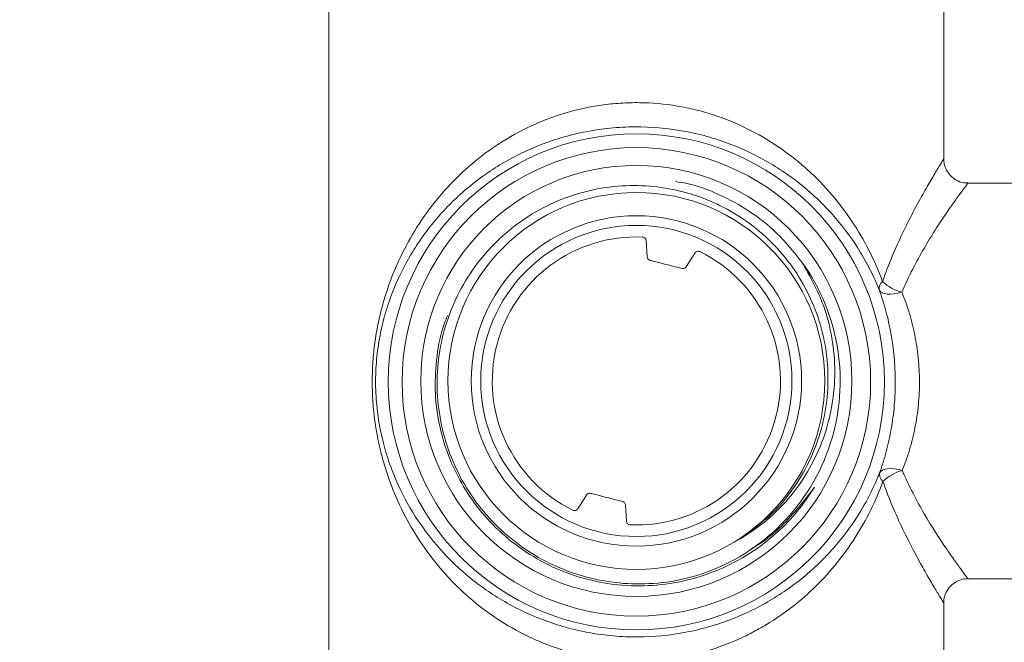
# Model space of a CAD drawing. Units: inches. Extents: x 9.6 to 33.5, y -19.8 to 37.3.
# Drawn here: x 23.3 to 25.9, y -7.5 to -5.8 of the extents above; entities that cross this region are included whole.
import ezdxf

# ---------------------------------------------------------------- set-up
doc = ezdxf.new("R2010")
doc.units = ezdxf.units.IN
doc.header["$LTSCALE"] = 0.935
doc.header["$MEASUREMENT"] = 0
doc.header["$PDMODE"] = 3
doc.header["$PDSIZE"] = 0.3125
doc.layers.get('0').update_dxf_attribs({"linetype": 'CONTINUOUS'})
doc.layers.get('Defpoints').update_dxf_attribs({"linetype": 'CONTINUOUS'})
doc.styles.add('TEXTSTYLE_2', font='Helvetica Light.ttf')
doc.dimstyles.new('DIMSTYLE_1', dxfattribs={"dimtxt": 0.15, "dimasz": 0.1875, "dimexe": 0.1, "dimexo": 0.1, "dimgap": 0.075, "dimtad": 0, "dimtih": 1, "dimtoh": 1, "dimdec": 3, "dimlfac": 4, "dimzin": 4, "dimdsep": 46, "dimtxsty": 'TEXTSTYLE_2', "dimblk": '_FILLED', "dimblk1": '_FILLED', "dimblk2": '_FILLED', "dimcen": 0.09, "dimadec": 0, "dimazin": 0, "dimtp": 0.005, "dimtm": 0.005, "dimtfac": 1, "dimtdec": 3, "dimtofl": 0, "dimtmove": 0, "dimatfit": 3, "dimldrblk": '_FILLED', "dimfxl": 1, "dimtolj": 1, "dimtzin": 4, "dimarcsym": 0})

# ---------------------------------------------------------------- blocks, each defined once
blk = doc.blocks.new('_FILLED')
at = {"color": 0, "linetype": 'ByBlock'}
blk.add_solid([(0, 0), (-1, 0.1667), (-1, -0.1667)], dxfattribs=at)
blk = doc.blocks.new('*D9')
at = {"color": 0, "linetype": 'Continuous', "lineweight": -2, "transparency": 16777216}
for p, q in [((23.9799, -1.3113), (12.0764, -1.3113)), ((12.4764, -2.0613), (12.4764, -6.6829)), ((12.4764, -13.0215), (12.4764, -7.8829)), ((15.9822, -13.7715), (12.0764, -13.7715))]:
    blk.add_line(p, q, dxfattribs=at)
at = {"layer": 'Defpoints', "color": 0, "linetype": 'Continuous', "transparency": 16777216}
for p in [(24.3799, -1.3113), (12.4764, -13.7715), (16.3822, -13.7715)]:
    blk.add_point(p, dxfattribs=at)
at = {"color": 0, "linetype": 'Continuous', "lineweight": -2, "transparency": 16777216, "xscale": 0.75, "yscale": 0.75, "zscale": 0.75}
for p, rotation in [((12.4764, -1.3113), 90), ((12.4764, -13.7715), 270)]:
    blk.add_blockref('_FILLED', p, dxfattribs=dict(at, rotation=rotation))
at = {"color": 0, "linetype": 'Continuous', "transparency": 16777216, "insert": (12.4764, -7.2829), "char_height": 0.6, "attachment_point": 5, "style": 'TEXTSTYLE_2'}
blk.add_mtext('\\A1;A', dxfattribs=at)
blk = doc.blocks.new('*D17')
at = {"color": 0, "linetype": 'Continuous', "lineweight": -2, "transparency": 16777216}
for p, q in [((22.0764, -3.4829), (31.8014, -3.4829)), ((31.4014, -4.2329), (31.4014, -6.6661)), ((31.4014, -11.4902), (31.4014, -9.057)), ((22.0764, -12.2402), (31.8014, -12.2402))]:
    blk.add_line(p, q, dxfattribs=at)
at = {"layer": 'Defpoints', "color": 0, "linetype": 'Continuous', "transparency": 16777216}
for p in [(21.6764, -3.4829), (21.6764, -12.2402), (31.4014, -12.2402)]:
    blk.add_point(p, dxfattribs=at)
at = {"color": 0, "linetype": 'Continuous', "lineweight": -2, "transparency": 16777216, "xscale": 0.75, "yscale": 0.75, "zscale": 0.75}
for p, rotation in [((31.4014, -3.4829), 90), ((31.4014, -12.2402), 270)]:
    blk.add_blockref('_FILLED', p, dxfattribs=dict(at, rotation=rotation))
at = {"color": 0, "linetype": 'Continuous', "transparency": 16777216, "insert": (31.4014, -7.8616), "char_height": 0.6, "attachment_point": 5, "style": 'TEXTSTYLE_2'}
blk.add_mtext('\\A1;C\\P(Take Out)', dxfattribs=at)

msp = doc.modelspace()

# ---------------------------------------------------------------- linework, layer by layer
at = {"color": 7, "linetype": 'Continuous', "lineweight": 15}
for p, q in [((24.14336, -5.72238), (24.14336, -7.50628)), ((25.74336, -6.21078), (25.74336, -5.72238)), ((26.17119, -6.27378), (25.80636, -6.27378)), ((24.97186, -6.4659), (24.96914, -6.42349)), ((25.09583, -6.45584), (25.07311, -6.49175)), ((24.79089, -7.12175), (24.81361, -7.08584)), ((24.91485, -7.11168), (24.91758, -7.15409)), ((25.80636, -7.30378), (26.17119, -7.30378)), ((25.74336, -7.49334), (25.74336, -7.36678))]:
    msp.add_line(p, q, dxfattribs=at)
at = {"color": 7, "linetype": 'Continuous', "lineweight": 15, "flags": 128}
for points in [[(25.63454, -6.55806), (25.62425, -6.56059), (25.61426, -6.56222), (25.60487, -6.56289), (25.59637, -6.56257), (25.58899, -6.56128), (25.58297, -6.55906), (25.57848, -6.55597), (25.57566, -6.55211)], [(25.63551, -7.02181), (25.6252, -7.01932), (25.6152, -7.01775), (25.6058, -7.01715), (25.59728, -7.01753), (25.5899, -7.01889), (25.58387, -7.02117), (25.57937, -7.02433), (25.57654, -7.02825)]]:
    msp.add_lwpolyline(points, dxfattribs=at)
at = {"color": 7, "linetype": 'Continuous', "lineweight": 15}
for centre, radius in [((24.94336, -6.79129), 0.64573), ((24.94336, -6.79129), 0.60977), ((24.94336, -6.78879), 0.561), ((24.94336, -6.78879), 0.4905), ((24.94336, -6.78879), 0.43), ((24.94336, -6.78879), 0.405)]:
    msp.add_circle(centre, radius, dxfattribs=at)
for centre, radius, start, end in [((24.94336, -6.78879), 0.375, 87.51878, 243.83975), ((24.94336, -6.78879), 0.375, 267.51878, 63.83975), ((24.94336, -6.78879), 0.5305, 288.5468, 35.65122), ((25.6004, -6.54874), 0.02497, 130.78947, 187.74944), ((25.66628, -6.44212), 0.1202, 226.8613, 254.69326), ((25.60113, -7.0315), 0.0248, 172.48285, 229.37378), ((25.6671, -7.13684), 0.11929, 105.35585, 133.50349)]:
    msp.add_arc(centre, radius, start, end, dxfattribs=at)
for points, knots in [([(24.82008, -7.50629), (24.78819, -7.50008), (24.75716, -7.49156), (24.71181, -7.47551), (24.69694, -7.46961), (24.66808, -7.45699), (24.65402, -7.45023), (24.61291, -7.42869), (24.58689, -7.41266), (24.53735, -7.37749), (24.51429, -7.35866), (24.47123, -7.31889), (24.45119, -7.29793), (24.41381, -7.25384), (24.39643, -7.23067), (24.36438, -7.1822), (24.34988, -7.1572), (24.32374, -7.10542), (24.31209, -7.07864), (24.29677, -7.03674), (24.29202, -7.02249), (24.28327, -6.99327), (24.27926, -6.97828), (24.26851, -6.93228), (24.26316, -6.90082), (24.25815, -6.85204), (24.25698, -6.8354), (24.25577, -6.8023), (24.25571, -6.78581), (24.25667, -6.75294), (24.25769, -6.73656), (24.26078, -6.7039), (24.26287, -6.68762), (24.26798, -6.65578), (24.27102, -6.64014), (24.27799, -6.60933), (24.28192, -6.59422), (24.29481, -6.5501), (24.30492, -6.52207), (24.32799, -6.46801), (24.34095, -6.44198), (24.36983, -6.39153), (24.38581, -6.36708), (24.43752, -6.29734), (24.47721, -6.25505), (24.53506, -6.20753), (24.54704, -6.19832), (24.57157, -6.18071), (24.58416, -6.17229), (24.62294, -6.14818), (24.65015, -6.13366), (24.69329, -6.11448), (24.70813, -6.10849), (24.73831, -6.0976), (24.75361, -6.09271), (24.80011, -6.0797), (24.83194, -6.07325), (24.88103, -6.06721), (24.8977, -6.0658), (24.93078, -6.0643), (24.94726, -6.0642), (24.9965, -6.06575), (25.02907, -6.06928), (25.07754, -6.0783), (25.0936, -6.08194), (25.12494, -6.09026), (25.1403, -6.09496), (25.18551, -6.11061), (25.21454, -6.12311), (25.27025, -6.15182), (25.29635, -6.16771), (25.3456, -6.20221), (25.36874, -6.22081), (25.41238, -6.26058), (25.43294, -6.28185), (25.47081, -6.32606), (25.48823, -6.34909), (25.52034, -6.39711), (25.53502, -6.4221), (25.56172, -6.4744), (25.57365, -6.50155), (25.58409, -6.52983)], [0, 0, 0, 0, 0.03125, 0.03125, 0.046875, 0.046875, 0.0625, 0.0625, 0.09375, 0.09375, 0.125, 0.125, 0.15625, 0.15625, 0.1875, 0.1875, 0.21875, 0.21875, 0.25, 0.25, 0.265625, 0.265625, 0.28125, 0.28125, 0.3125, 0.3125, 0.328125, 0.328125, 0.34375, 0.34375, 0.359375, 0.359375, 0.375, 0.375, 0.390625, 0.390625, 0.40625, 0.40625, 0.4375, 0.4375, 0.46875, 0.46875, 0.5, 0.5, 0.5625, 0.5625, 0.578125, 0.578125, 0.59375, 0.59375, 0.625, 0.625, 0.640625, 0.640625, 0.65625, 0.65625, 0.6875, 0.6875, 0.703125, 0.703125, 0.71875, 0.71875, 0.75, 0.75, 0.765625, 0.765625, 0.78125, 0.78125, 0.8125, 0.8125, 0.84375, 0.84375, 0.875, 0.875, 0.90625, 0.90625, 0.9375, 0.9375, 0.96875, 0.96875, 1, 1, 1, 1]), ([(25.57566, -6.55211), (25.56864, -6.53458), (25.561, -6.51763), (25.54446, -6.48468), (25.53557, -6.46867), (25.50726, -6.42222), (25.48615, -6.39318), (25.45086, -6.35198), (25.43848, -6.33864), (25.41241, -6.31275), (25.39873, -6.30022), (25.35614, -6.26433), (25.32555, -6.24248), (25.2758, -6.21303), (25.25856, -6.20377), (25.22263, -6.18648), (25.2041, -6.17853), (25.16621, -6.16425), (25.1468, -6.1579), (25.10697, -6.14683), (25.08646, -6.14211), (25.02389, -6.13078), (24.98175, -6.12711), (24.92854, -6.12743), (24.91787, -6.12775), (24.89647, -6.12888), (24.88572, -6.1297), (24.85384, -6.13289), (24.83297, -6.13597), (24.79194, -6.14395), (24.77179, -6.14884), (24.73216, -6.16035), (24.71258, -6.16703), (24.65597, -6.18916), (24.62088, -6.20669), (24.55511, -6.24659), (24.52427, -6.26915), (24.46823, -6.31748), (24.44278, -6.34337), (24.40797, -6.38488), (24.39693, -6.39916), (24.37594, -6.42872), (24.36604, -6.44393), (24.33829, -6.49061), (24.32225, -6.52323), (24.3019, -6.57558), (24.29575, -6.5936), (24.28481, -6.63122), (24.28004, -6.65081), (24.27425, -6.68094), (24.27254, -6.69113), (24.26959, -6.71186), (24.26835, -6.72238), (24.26545, -6.7539), (24.26455, -6.77504), (24.2648, -6.80696), (24.26515, -6.81764), (24.2664, -6.83905), (24.2673, -6.84973), (24.27072, -6.88109), (24.27397, -6.90138), (24.28219, -6.94095), (24.28721, -6.96036), (24.29855, -6.99743), (24.30489, -7.01521), (24.32575, -7.06687), (24.34209, -7.0991), (24.37963, -7.16059), (24.401, -7.18996), (24.44798, -7.24471), (24.47366, -7.27026), (24.51594, -7.30594), (24.53066, -7.31739), (24.56151, -7.33935), (24.57768, -7.34988), (24.6276, -7.37943), (24.66303, -7.39663), (24.72001, -7.41816), (24.73965, -7.42461), (24.7794, -7.43566), (24.79962, -7.44032), (24.84076, -7.44783), (24.86169, -7.45069), (24.90432, -7.45445), (24.92568, -7.45533), (24.98918, -7.455), (25.03106, -7.4509), (25.08283, -7.44098), (25.09315, -7.43875), (25.11344, -7.43389), (25.12344, -7.43124), (25.15306, -7.42271), (25.17227, -7.41621), (25.20971, -7.40171), (25.22794, -7.39371), (25.26347, -7.37624), (25.2807, -7.36681), (25.33002, -7.33708), (25.36016, -7.31517), (25.40198, -7.27944), (25.41534, -7.26705), (25.44099, -7.24129), (25.45331, -7.22788), (25.48843, -7.18641), (25.50929, -7.15735), (25.5464, -7.09579), (25.56266, -7.06332), (25.57654, -7.02825)], [0, 0, 0, 0, 0.015625, 0.015625, 0.03125, 0.03125, 0.0625, 0.0625, 0.078125, 0.078125, 0.09375, 0.09375, 0.125, 0.125, 0.140625, 0.140625, 0.15625, 0.15625, 0.171875, 0.171875, 0.1875, 0.1875, 0.21875, 0.21875, 0.2265625, 0.2265625, 0.234375, 0.234375, 0.25, 0.25, 0.265625, 0.265625, 0.28125, 0.28125, 0.3125, 0.3125, 0.34375, 0.34375, 0.375, 0.375, 0.390625, 0.390625, 0.40625, 0.40625, 0.4375, 0.4375, 0.453125, 0.453125, 0.46875, 0.46875, 0.4765625, 0.4765625, 0.484375, 0.484375, 0.5, 0.5, 0.5078125, 0.5078125, 0.515625, 0.515625, 0.53125, 0.53125, 0.546875, 0.546875, 0.5625, 0.5625, 0.59375, 0.59375, 0.625, 0.625, 0.65625, 0.65625, 0.671875, 0.671875, 0.6875, 0.6875, 0.71875, 0.71875, 0.734375, 0.734375, 0.75, 0.75, 0.765625, 0.765625, 0.78125, 0.78125, 0.8125, 0.8125, 0.8203125, 0.8203125, 0.828125, 0.828125, 0.84375, 0.84375, 0.859375, 0.859375, 0.875, 0.875, 0.90625, 0.90625, 0.921875, 0.921875, 0.9375, 0.9375, 0.96875, 0.96875, 1, 1, 1, 1]), ([(25.80624, -6.27299), (25.80403, -6.27322), (25.79505, -6.27412), (25.77922, -6.26861), (25.76186, -6.25712), (25.7502, -6.24116), (25.74423, -6.22526), (25.74369, -6.21524), (25.74345, -6.21078)], [0, 0, 0, 0, 0.0672291, 0.2738055, 0.4905861, 0.695666, 0.8645197, 1, 1, 1, 1]), ([(25.04542, -6.26995), (25.05526, -6.27142), (25.0946, -6.27731), (25.16025, -6.30248), (25.2388, -6.34529), (25.31309, -6.40334), (25.35312, -6.45311), (25.37443, -6.47959)], [0, 0, 0, 0, 0.0746164, 0.2982778, 0.5219391, 0.7456004, 1, 1, 1, 1]), ([(25.21282, -7.20103), (25.24677, -7.17584), (25.30315, -7.13401), (25.36281, -7.05582), (25.40288, -6.98244), (25.42964, -6.90304), (25.4431, -6.82024), (25.44225, -6.73623), (25.42761, -6.65326), (25.39901, -6.57389), (25.35767, -6.50006), (25.30427, -6.43426), (25.24165, -6.37883), (25.17176, -6.33528), (25.09708, -6.30365), (25.01826, -6.28454), (24.93585, -6.27779), (24.85183, -6.28495), (24.76847, -6.30622), (24.68985, -6.34141), (24.61788, -6.38915), (24.555, -6.44852), (24.50255, -6.51759), (24.46259, -6.5947), (24.43571, -6.67756), (24.42336, -6.76392), (24.4253, -6.8514), (24.4422, -6.93739), (24.47303, -7.01968), (24.51751, -7.0956), (24.57397, -7.16336), (24.64124, -7.22057), (24.71717, -7.2661), (24.79984, -7.29806), (24.88723, -7.3162), (24.97684, -7.31892), (25.05257, -7.30917), (25.0967, -7.29625), (25.1121, -7.29174)], [0, 0, 0, 0, 0.04094046, 0.06798656, 0.09503395, 0.12211207, 0.14919094, 0.17638026, 0.20356967, 0.23087612, 0.25818226, 0.28561169, 0.31304099, 0.33926564, 0.36549101, 0.39171321, 0.41793663, 0.44570525, 0.47347482, 0.50134842, 0.52922233, 0.55721128, 0.5852, 0.61330999, 0.6414197, 0.66965652, 0.6978938, 0.72625982, 0.75462712, 0.78309802, 0.81157029, 0.84014482, 0.86872027, 0.89740474, 0.92608947, 0.95523339, 0.98437706, 1, 1, 1, 1]), ([(24.96914, -6.42349), (24.96896, -6.42238), (24.96859, -6.42015), (24.96667, -6.41726), (24.96399, -6.41516), (24.96145, -6.41429), (24.95996, -6.41417), (24.95959, -6.41415)], [0, 0, 0, 0, 0.2308695, 0.462317, 0.6932635, 0.9233788, 1, 1, 1, 1]), ([(25.10869, -6.45221), (25.10763, -6.45181), (25.10553, -6.45102), (25.10209, -6.45124), (25.09894, -6.4525), (25.0969, -6.45426), (25.09605, -6.45551), (25.09583, -6.45584)], [0, 0, 0, 0, 0.2289114, 0.4583536, 0.688163, 0.9187605, 1, 1, 1, 1]), ([(24.97186, -6.4659), (24.97205, -6.46702), (24.97241, -6.46925), (24.97433, -6.47212), (24.97676, -6.47408), (24.9786, -6.47469), (24.97937, -6.47495)], [0, 0, 0, 0, 0.2686963, 0.5380674, 0.8068023, 1, 1, 1, 1]), ([(25.06218, -6.49609), (25.03803, -6.48992), (25.01042, -6.48288), (24.98282, -6.47583), (24.97937, -6.47495)], [0, 0, 0, 0, 0.87511158, 1, 1, 1, 1]), ([(25.37443, -6.47959), (25.39505, -6.51636), (25.43006, -6.57879), (25.45441, -6.6771), (25.46235, -6.7649), (25.45468, -6.8529), (25.43256, -6.93788), (25.39622, -7.01736), (25.34697, -7.08925), (25.28608, -7.15264), (25.23724, -7.1849), (25.21282, -7.20103)], [0, 0, 0, 0, 0.15244249, 0.2588515, 0.36526332, 0.4717557, 0.57825237, 0.68298998, 0.78772455, 0.89387003, 1, 1, 1, 1]), ([(25.06218, -6.49609), (25.0633, -6.49626), (25.06552, -6.4966), (25.06883, -6.49568), (25.07145, -6.49398), (25.07261, -6.49241), (25.07311, -6.49175)], [0, 0, 0, 0, 0.26667102, 0.53393773, 0.80183707, 1, 1, 1, 1]), ([(25.57654, -7.02825), (25.58282, -7.01051), (25.58852, -6.99214), (25.59861, -6.95406), (25.60299, -6.93428), (25.61007, -6.89405), (25.61279, -6.87345), (25.61642, -6.83153), (25.61729, -6.8106), (25.61719, -6.76881), (25.61622, -6.74795), (25.61337, -6.71671), (25.61219, -6.70626), (25.60939, -6.68568), (25.60778, -6.67554), (25.60237, -6.64555), (25.59798, -6.62612), (25.58781, -6.58831), (25.58201, -6.56986), (25.57566, -6.55211)], [0, 0, 0, 0, 0.125, 0.125, 0.25, 0.25, 0.375, 0.375, 0.5, 0.5, 0.625, 0.625, 0.6875, 0.6875, 0.75, 0.75, 0.875, 0.875, 1, 1, 1, 1]), ([(25.63454, -6.55806), (25.64154, -6.5754), (25.64793, -6.5934), (25.65909, -6.63027), (25.66391, -6.64921), (25.66984, -6.67841), (25.6716, -6.68828), (25.67467, -6.7083), (25.67597, -6.71846), (25.67908, -6.74884), (25.68015, -6.76913), (25.68026, -6.80977), (25.67931, -6.83012), (25.67534, -6.87089), (25.67235, -6.89094), (25.6646, -6.93012), (25.65979, -6.94938), (25.64871, -6.98653), (25.64243, -7.00447), (25.63551, -7.02181)], [0, 0, 0, 0, 0.125, 0.125, 0.25, 0.25, 0.3125, 0.3125, 0.375, 0.375, 0.5, 0.5, 0.625, 0.625, 0.75, 0.75, 0.875, 0.875, 1, 1, 1, 1]), ([(24.45235, -6.6174), (24.44937, -6.62436), (24.43485, -6.65825), (24.42288, -6.72403), (24.4175, -6.8087), (24.42657, -6.89022), (24.44642, -6.96649), (24.47765, -7.03888), (24.52089, -7.10879), (24.57714, -7.17341), (24.64591, -7.2302), (24.72347, -7.27456), (24.80752, -7.30571), (24.89578, -7.32204), (24.98571, -7.32365), (25.07466, -7.30995), (25.16042, -7.28181), (25.2404, -7.23938), (25.30849, -7.18696), (25.36487, -7.12844), (25.39317, -7.0862), (25.40732, -7.06507)], [0, 0, 0, 0, 0.0145674, 0.0708827, 0.1271996, 0.1775806, 0.2279617, 0.2783427, 0.3287237, 0.3855665, 0.4424129, 0.4995588, 0.5567046, 0.6140887, 0.6714754, 0.7289696, 0.7864638, 0.8443862, 0.9023086, 0.9511538, 1, 1, 1, 1]), ([(25.58498, -7.05032), (25.57537, -7.07665), (25.56454, -7.1018), (25.54052, -7.15031), (25.52734, -7.17366), (25.49852, -7.21884), (25.48288, -7.24066), (25.44889, -7.28286), (25.43078, -7.30294), (25.37304, -7.36006), (25.33, -7.39414), (25.26881, -7.43093), (25.25615, -7.43801), (25.23042, -7.45132), (25.21732, -7.45757), (25.17725, -7.47508), (25.14953, -7.48512), (25.12069, -7.49334)], [0, 0, 0, 0, 0.125, 0.125, 0.25, 0.25, 0.375, 0.375, 0.5, 0.5, 0.75, 0.75, 0.8125, 0.8125, 0.875, 0.875, 1, 1, 1, 1]), ([(25.40732, -7.06507), (25.38021, -7.10003), (25.33501, -7.15831), (25.27486, -7.20822), (25.2459, -7.22349), (25.24302, -7.225)], [0, 0, 0, 0, 0.5744844, 0.9577735, 1, 1, 1, 1]), ([(24.82453, -7.08149), (24.82342, -7.08132), (24.82119, -7.08098), (24.81789, -7.08191), (24.81526, -7.0836), (24.8141, -7.08517), (24.81361, -7.08584)], [0, 0, 0, 0, 0.26667102, 0.53393773, 0.80183707, 1, 1, 1, 1]), ([(24.82453, -7.08149), (24.82798, -7.08237), (24.85558, -7.08942), (24.88319, -7.09647), (24.90734, -7.10263)], [0, 0, 0, 0, 0.1248884, 1, 1, 1, 1]), ([(24.77803, -7.12538), (24.77908, -7.12577), (24.78119, -7.12656), (24.78462, -7.12634), (24.78777, -7.12508), (24.78981, -7.12332), (24.79066, -7.12207), (24.79089, -7.12175)], [0, 0, 0, 0, 0.2289114, 0.4583536, 0.688163, 0.9187605, 1, 1, 1, 1]), ([(24.91485, -7.11168), (24.91467, -7.11057), (24.9143, -7.10833), (24.91238, -7.10547), (24.90995, -7.1035), (24.90811, -7.10289), (24.90734, -7.10263)], [0, 0, 0, 0, 0.2686963, 0.5380674, 0.8068023, 1, 1, 1, 1]), ([(24.91758, -7.15409), (24.91776, -7.1552), (24.91812, -7.15744), (24.92004, -7.16032), (24.92273, -7.16242), (24.92526, -7.16329), (24.92675, -7.16341), (24.92712, -7.16344)], [0, 0, 0, 0, 0.2308695, 0.462317, 0.6932635, 0.9233788, 1, 1, 1, 1]), ([(25.74367, -7.36674), (25.74357, -7.3653), (25.74295, -7.35602), (25.74802, -7.34015), (25.76022, -7.32201), (25.77725, -7.30971), (25.79364, -7.30387), (25.80344, -7.3042), (25.80635, -7.3043)], [0, 0, 0, 0, 0.0439107, 0.2825336, 0.4861963, 0.7025367, 0.9119626, 1, 1, 1, 1])]:
    msp.add_open_spline(points, degree=3, knots=knots, dxfattribs=at)
at = {"color": 8, "linetype": 'Continuous', "lineweight": 15}
for points, knots in [([(25.74335, -6.2108), (25.74335, -6.2108), (25.74203, -6.21292), (25.73691, -6.22121), (25.73308, -6.22744), (25.72573, -6.23958), (25.723, -6.2441), (25.71713, -6.25394), (25.71398, -6.25925), (25.70398, -6.27629), (25.69658, -6.28912), (25.68068, -6.31752), (25.67217, -6.33312), (25.65442, -6.36702), (25.64536, -6.38498), (25.62727, -6.42288), (25.61823, -6.44283), (25.60063, -6.48483), (25.59205, -6.50691), (25.58409, -6.52983)], [0, 0, 0, 0, 0.125, 0.125, 0.25, 0.25, 0.3125, 0.3125, 0.375, 0.375, 0.5, 0.5, 0.625, 0.625, 0.75, 0.75, 0.875, 0.875, 1, 1, 1, 1]), ([(25.63454, -6.55806), (25.64339, -6.53702), (25.65289, -6.5169), (25.67225, -6.47889), (25.68214, -6.46095), (25.70182, -6.42702), (25.71164, -6.41101), (25.73076, -6.38095), (25.73987, -6.3672), (25.75686, -6.34219), (25.76474, -6.33093), (25.77536, -6.316), (25.77869, -6.31136), (25.78491, -6.30277), (25.78779, -6.29882), (25.79555, -6.28826), (25.79958, -6.28284), (25.80496, -6.27564), (25.80635, -6.2738), (25.80635, -6.2738)], [0, 0, 0, 0, 0.125, 0.125, 0.25, 0.25, 0.375, 0.375, 0.5, 0.5, 0.625, 0.625, 0.6875, 0.6875, 0.75, 0.75, 0.875, 0.875, 1, 1, 1, 1]), ([(25.80635, -7.30379), (25.80635, -7.30379), (25.80601, -7.30333), (25.80464, -7.30151), (25.80361, -7.30014), (25.79959, -7.29475), (25.79565, -7.28947), (25.78808, -7.27915), (25.78527, -7.27531), (25.77914, -7.26684), (25.7758, -7.2622), (25.76515, -7.24724), (25.75717, -7.23583), (25.7317, -7.19837), (25.71257, -7.16898), (25.68291, -7.11801), (25.67302, -7.1001), (25.65375, -7.06245), (25.64436, -7.04268), (25.63551, -7.02181)], [0, 0, 0, 0, 0.0625, 0.0625, 0.125, 0.125, 0.25, 0.25, 0.3125, 0.3125, 0.375, 0.375, 0.5, 0.5, 0.75, 0.75, 0.875, 0.875, 1, 1, 1, 1]), ([(25.58498, -7.05032), (25.60091, -7.09579), (25.61889, -7.13726), (25.65527, -7.21325), (25.67305, -7.24645), (25.69687, -7.28897), (25.70437, -7.30197), (25.71441, -7.31906), (25.71756, -7.32437), (25.72336, -7.33408), (25.72601, -7.33848), (25.73319, -7.35031), (25.73692, -7.35639), (25.74074, -7.36258), (25.74172, -7.36416), (25.74302, -7.36626), (25.74335, -7.36679), (25.74335, -7.36679)], [0, 0, 0, 0, 0.25, 0.25, 0.5, 0.5, 0.625, 0.625, 0.6875, 0.6875, 0.75, 0.75, 0.875, 0.875, 0.9375, 0.9375, 1, 1, 1, 1])]:
    msp.add_open_spline(points, degree=3, knots=knots, dxfattribs=at)

# ---------------------------------------------------------------- dimensions: what is measured, and where the dimension line sits
at = {"color": 2, "linetype": 'Continuous'}
for base, p1, p2, text, picture, middle in [((12.47639, -13.77149), (24.37993, -1.31135), (16.38222, -13.77149), 'A', '*D9', (12.47639, -7.28294)), ((31.40138, -12.24016), (21.67636, -3.48294), (21.67636, -12.24016), 'C\\P(Take Out)', '*D17', (31.40138, -7.86155))]:
    dim = msp.add_linear_dim(base=base, p1=p1, p2=p2, angle=90, text=text, dimstyle='DIMSTYLE_1', override={"dimscale": 4}, dxfattribs=at)
    dim.commit()
    dim.dimension.update_dxf_attribs({"geometry": picture, "text_midpoint": middle, "dimtype": 160})

doc.saveas('drawing.dxf')
